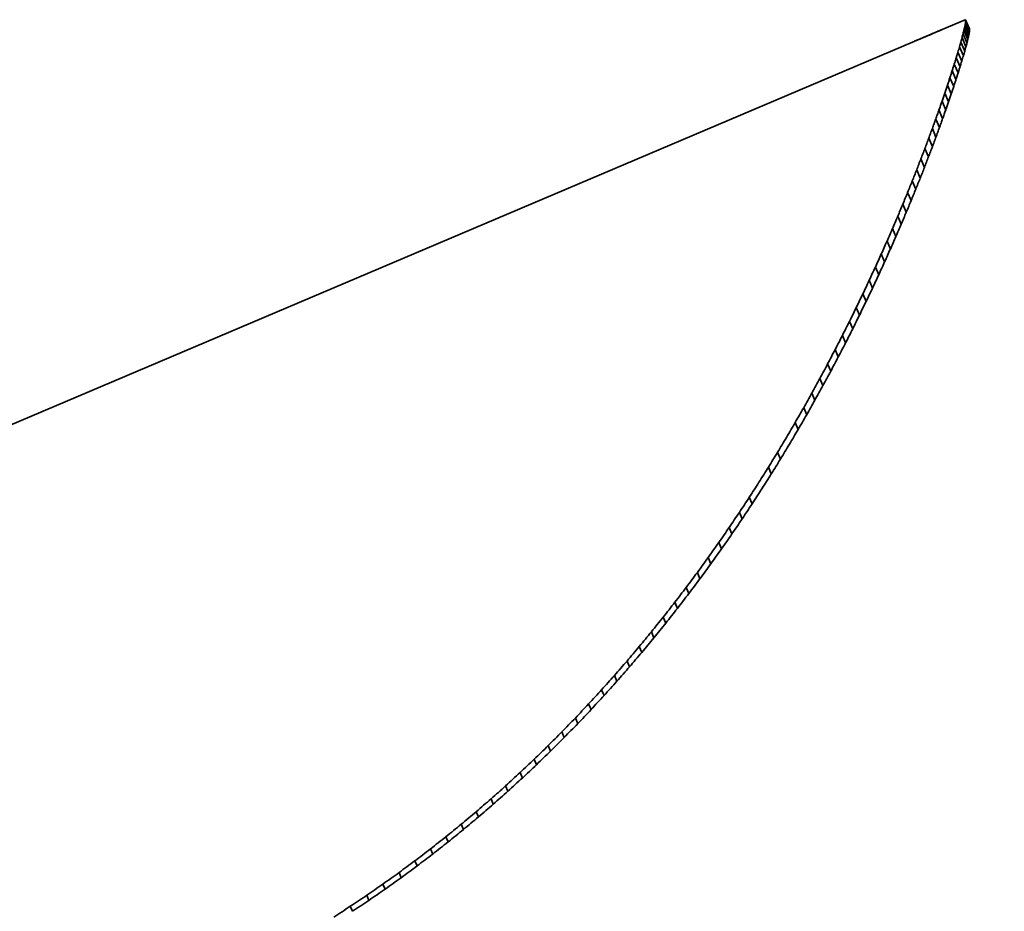
# Model space of a CAD drawing. Units: millimetres. Extents: x 7827 to 10827, y -10 to 3762.
# Drawn here: x 9606 to 9803, y 3584 to 3762 of the extents above; entities that cross this region are included whole.
import ezdxf

# ---------------------------------------------------------------- set-up
doc = ezdxf.new("R2010")
doc.units = ezdxf.units.MM
doc.header["$LTSCALE"] = 30
doc.layers.add('Dimension (ISO)', color=161, linetype='Continuous', lineweight=18)
doc.layers.add('Visible (ISO)', color=7, linetype='Continuous', lineweight=35)
doc.styles.add('Label Text (ISO)', font='tahoma.ttf')
doc.dimstyles.new('Default (ISO)', dxfattribs={"dimscale": 30, "dimtxt": 3.5, "dimasz": 2.5, "dimexe": 1, "dimexo": 0.5, "dimgap": 0.762, "dimtad": 1, "dimtoh": 1, "dimrnd": 1e-08, "dimtxsty": 'Label Text (ISO)', "dimcen": 0.09, "dimdle": 10, "dimclrd": 256, "dimclre": 256, "dimclrt": 256, "dimadec": 0, "dimazin": 2, "dimtfac": 0.714286, "dimtmove": 0, "dimatfit": 3, "dimfxl": 1, "dimtolj": 1, "dimtzin": 0, "dimlwd": -1, "dimlwe": -1, "dimarcsym": 0})

# ---------------------------------------------------------------- blocks, each defined once
blk = doc.blocks.new('*D12')
at = {"layer": 'Defpoints', "color": 0}
for p in [(9795.44, 3762.01), (10389.13, 3762.01), (10435.93, 2739.39)]:
    blk.add_point(p, dxfattribs=at)
at = {"layer": 'Dimension (ISO)'}
for p, q in [((9810.44, 3762.01), (10419.13, 3762.01)), ((10389.13, 2814.39), (10389.13, 3687.01))]:
    blk.add_line(p, q, dxfattribs=at)
for points in [[(10376.63, 3687.01), (10401.63, 3687.01), (10389.13, 3762.01)], [(10376.63, 2814.39), (10401.63, 2814.39), (10389.13, 2739.39)]]:
    blk.add_solid(points, dxfattribs=at)
at = {"layer": 'Dimension (ISO)', "insert": (10256.9, 3250.7), "char_height": 105, "attachment_point": 2, "rotation": 90, "style": 'Label Text (ISO)'}
blk.add_mtext('\\A1;1023', dxfattribs=at)

msp = doc.modelspace()

# ---------------------------------------------------------------- linework, layer by layer
at = {"layer": 'Visible (ISO)'}
for p, q in [((9790.724, 3760.38), (9795.331, 3762.335)), ((9796.182, 3760.483), (9795.401, 3762.324)), ((9796.184, 3759.868), (9795.404, 3761.705)), ((9796.217, 3760.375), (9795.436, 3762.215)), ((9796.218, 3760.17), (9795.437, 3762.008)), ((9795.876, 3758.39), (9795.101, 3760.218)), ((9796.013, 3758.978), (9795.236, 3760.809)), ((9796.116, 3759.471), (9795.338, 3761.305)), ((9376.566, 3584.58), (9785.235, 3758.05)), ((9795.254, 3756.062), (9794.484, 3757.876)), ((9795.496, 3756.931), (9794.724, 3758.75)), ((9795.703, 3757.707), (9794.929, 3759.531)), ((9794.663, 3754.05), (9793.898, 3755.852)), ((9794.977, 3755.102), (9794.21, 3756.91)), ((9794.314, 3752.909), (9793.552, 3754.704)), ((9793.506, 3750.363), (9792.751, 3752.143)), ((9793.928, 3751.68), (9793.169, 3753.467)), ((9793.046, 3748.961), (9792.294, 3750.733)), ((9792.55, 3747.476), (9791.802, 3749.239)), ((9791.444, 3744.26), (9790.704, 3746.004)), ((9792.016, 3745.908), (9791.272, 3747.662)), ((9790.834, 3742.533), (9790.098, 3744.267)), ((9790.185, 3740.729), (9789.453, 3742.453)), ((9789.497, 3738.85), (9788.77, 3740.563)), ((9788.769, 3736.898), (9788.046, 3738.601)), ((9788.001, 3734.877), (9787.283, 3736.567)), ((9787.192, 3732.786), (9786.48, 3734.464)), ((9786.344, 3730.629), (9785.636, 3732.296)), ((9785.453, 3728.408), (9784.751, 3730.062)), ((9784.522, 3726.126), (9783.825, 3727.767)), ((9783.547, 3723.784), (9782.856, 3725.412)), ((9782.531, 3721.385), (9781.845, 3723)), ((9781.471, 3718.932), (9780.791, 3720.534)), ((9780.368, 3716.427), (9779.694, 3718.015)), ((9779.221, 3713.873), (9778.553, 3715.447)), ((9778.031, 3711.272), (9777.369, 3712.832)), ((9776.794, 3708.627), (9776.138, 3710.172)), ((9775.514, 3705.94), (9774.864, 3707.471)), ((9774.188, 3703.214), (9773.544, 3704.73)), ((9772.816, 3700.452), (9772.179, 3701.953)), ((9771.398, 3697.655), (9770.767, 3699.142)), ((9769.934, 3694.828), (9769.31, 3696.3)), ((9768.423, 3691.972), (9767.805, 3693.429)), ((9766.865, 3689.091), (9766.253, 3690.532)), ((9765.259, 3686.186), (9764.654, 3687.612)), ((9763.606, 3683.26), (9763.008, 3684.671)), ((9761.906, 3680.317), (9761.313, 3681.713)), ((9758.361, 3674.386), (9757.782, 3675.752)), ((9756.517, 3671.404), (9755.943, 3672.755)), ((9752.682, 3665.419), (9752.121, 3666.74)), ((9750.692, 3662.42), (9750.137, 3663.727)), ((9748.653, 3659.421), (9748.104, 3660.714)), ((9746.566, 3656.425), (9746.023, 3657.703)), ((9744.43, 3653.433), (9743.894, 3654.697)), ((9742.246, 3650.447), (9741.715, 3651.697)), ((9740.013, 3647.47), (9739.488, 3648.707)), ((9737.732, 3644.504), (9737.213, 3645.727)), ((9735.403, 3641.552), (9734.89, 3642.762)), ((9733.026, 3638.616), (9732.518, 3639.812)), ((9730.601, 3635.697), (9730.099, 3636.881)), ((9728.129, 3632.798), (9727.632, 3633.969)), ((9725.608, 3629.92), (9725.116, 3631.079)), ((9723.041, 3627.066), (9722.555, 3628.213)), ((9720.428, 3624.238), (9719.947, 3625.374)), ((9717.768, 3621.438), (9717.291, 3622.562)), ((9715.062, 3618.668), (9714.59, 3619.78)), ((9712.312, 3615.928), (9711.844, 3617.03)), ((9709.515, 3613.221), (9709.051, 3614.312)), ((9706.674, 3610.549), (9706.215, 3611.631)), ((9703.79, 3607.913), (9703.334, 3608.985)), ((9700.861, 3605.314), (9700.41, 3606.377)), ((9697.89, 3602.756), (9697.443, 3603.81)), ((9694.877, 3600.238), (9694.433, 3601.284)), ((9691.822, 3597.763), (9691.381, 3598.801)), ((9688.726, 3595.33), (9688.289, 3596.36)), ((9685.59, 3592.943), (9685.155, 3593.967)), ((9682.414, 3590.602), (9681.982, 3591.619)), ((9679.198, 3588.309), (9678.77, 3589.319)), ((9675.946, 3586.065), (9675.52, 3587.069)), ((9672.656, 3583.87), (9672.231, 3584.869))]:
    msp.add_line(p, q, dxfattribs=at)
for points, knots in [([(9795.401, 3762.324), (9795.386, 3762.332), (9795.373, 3762.336), (9795.35, 3762.34), (9795.34, 3762.339), (9795.331, 3762.335)], [0, 0, 0, 0, 0.21912972, 0.21912972, 0.43825994, 0.43825994, 0.43825994, 0.43825994]), ([(9795.338, 3761.305), (9795.346, 3761.378), (9795.356, 3761.447), (9795.378, 3761.58), (9795.39, 3761.644), (9795.404, 3761.705)], [0, 0, 0, 0, 0.21902607, 0.21902607, 0.43805213, 0.43805213, 0.43805213, 0.43805213]), ([(9795.436, 3762.215), (9795.427, 3762.239), (9795.42, 3762.26), (9795.409, 3762.296), (9795.404, 3762.311), (9795.401, 3762.324)], [0, 0, 0, 0, 0.21913528, 0.21913528, 0.43827057, 0.43827057, 0.43827057, 0.43827057]), ([(9795.404, 3761.705), (9795.407, 3761.761), (9795.411, 3761.815), (9795.423, 3761.916), (9795.429, 3761.964), (9795.437, 3762.008)], [0, 0, 0, 0, 0.21906104, 0.21906104, 0.43812208, 0.43812208, 0.43812208, 0.43812208]), ([(9795.437, 3762.008), (9795.435, 3762.049), (9795.433, 3762.086), (9795.433, 3762.155), (9795.434, 3762.186), (9795.436, 3762.215)], [0, 0, 0, 0, 0.21909439, 0.21909439, 0.43818927, 0.43818927, 0.43818927, 0.43818927]), ([(9787.926, 3759.177), (9788.244, 3759.312), (9788.594, 3759.461), (9789.269, 3759.75), (9789.565, 3759.878), (9790.081, 3760.101), (9790.294, 3760.194), (9790.609, 3760.33), (9790.705, 3760.372), (9790.761, 3760.396), (9790.719, 3760.376), (9790.495, 3760.278), (9790.315, 3760.198), (9789.84, 3759.991), (9789.551, 3759.865), (9788.901, 3759.584), (9788.547, 3759.432), (9787.83, 3759.127), (9787.474, 3758.977), (9786.808, 3758.697), (9786.503, 3758.57), (9785.965, 3758.348), (9785.739, 3758.255), (9785.395, 3758.114), (9785.283, 3758.068), (9785.195, 3758.033), (9785.221, 3758.045), (9785.415, 3758.125), (9785.582, 3758.194), (9786.034, 3758.382), (9786.315, 3758.499), (9786.828, 3758.714), (9787.033, 3758.8), (9787.468, 3758.983), (9787.697, 3759.08), (9787.926, 3759.177)], [0, 0, 0, 0, 0.1038222, 0.1038222, 0.1987928, 0.1987928, 0.2952443, 0.2952443, 0.3940534, 0.3940534, 0.4942141, 0.4942141, 0.5956718, 0.5956718, 0.6965032, 0.6965032, 0.7970242, 0.7970242, 0.8949226, 0.8949226, 0.9899472, 0.9899472, 1.0861705, 1.0861705, 1.1847781, 1.1847781, 1.2848653, 1.2848653, 1.3861544, 1.3861544, 1.4870891, 1.4870891, 1.5480115, 1.5480115, 1.6116697, 1.6116697, 1.6116697, 1.6116697]), ([(9794.929, 3759.531), (9794.956, 3759.651), (9794.983, 3759.768), (9795.04, 3759.997), (9795.07, 3760.109), (9795.101, 3760.218)], [0, 0, 0, 0, 0.21881422, 0.21881422, 0.43762844, 0.43762844, 0.43762844, 0.43762844]), ([(9795.101, 3760.218), (9795.121, 3760.322), (9795.142, 3760.423), (9795.187, 3760.621), (9795.211, 3760.716), (9795.236, 3760.809)], [0, 0, 0, 0, 0.21887574, 0.21887574, 0.43775148, 0.43775148, 0.43775148, 0.43775148]), ([(9795.236, 3760.809), (9795.25, 3760.898), (9795.266, 3760.983), (9795.3, 3761.149), (9795.318, 3761.228), (9795.338, 3761.305)], [0, 0, 0, 0, 0.21895278, 0.21895278, 0.43790556, 0.43790556, 0.43790556, 0.43790556]), ([(9796.184, 3759.868), (9796.17, 3759.808), (9796.157, 3759.745), (9796.135, 3759.612), (9796.125, 3759.543), (9796.116, 3759.471)], [0, 0, 0, 0, 0.21729206, 0.21729206, 0.43458412, 0.43458412, 0.43458412, 0.43458412]), ([(9796.182, 3760.483), (9796.185, 3760.471), (9796.19, 3760.456), (9796.201, 3760.419), (9796.209, 3760.399), (9796.217, 3760.375)], [0, 0, 0, 0, 0.21739612, 0.21739612, 0.43479225, 0.43479225, 0.43479225, 0.43479225]), ([(9796.218, 3760.17), (9796.21, 3760.125), (9796.203, 3760.078), (9796.191, 3759.978), (9796.187, 3759.924), (9796.184, 3759.868)], [0, 0, 0, 0, 0.217324, 0.217324, 0.43464849, 0.43464849, 0.43464849, 0.43464849]), ([(9796.217, 3760.375), (9796.215, 3760.346), (9796.213, 3760.315), (9796.214, 3760.247), (9796.215, 3760.21), (9796.218, 3760.17)], [0, 0, 0, 0, 0.21735612, 0.21735612, 0.43471223, 0.43471223, 0.43471223, 0.43471223]), ([(9794.21, 3756.91), (9794.253, 3757.076), (9794.298, 3757.24), (9794.389, 3757.562), (9794.436, 3757.72), (9794.484, 3757.876)], [0, 0, 0, 0, 0.21847548, 0.21847548, 0.43695096, 0.43695096, 0.43695096, 0.43695096]), ([(9794.484, 3757.876), (9794.522, 3758.027), (9794.561, 3758.176), (9794.641, 3758.467), (9794.682, 3758.61), (9794.724, 3758.75)], [0, 0, 0, 0, 0.21858356, 0.21858356, 0.43716711, 0.43716711, 0.43716711, 0.43716711]), ([(9794.724, 3758.75), (9794.756, 3758.886), (9794.789, 3759.019), (9794.857, 3759.279), (9794.893, 3759.406), (9794.929, 3759.531)], [0, 0, 0, 0, 0.21874638, 0.21874638, 0.43749276, 0.43749276, 0.43749276, 0.43749276]), ([(9795.876, 3758.39), (9795.845, 3758.282), (9795.815, 3758.171), (9795.757, 3757.944), (9795.73, 3757.827), (9795.703, 3757.707)], [0, 0, 0, 0, 0.21709411, 0.21709411, 0.43418821, 0.43418821, 0.43418821, 0.43418821]), ([(9796.013, 3758.978), (9795.988, 3758.886), (9795.964, 3758.791), (9795.918, 3758.595), (9795.897, 3758.494), (9795.876, 3758.39)], [0, 0, 0, 0, 0.21715014, 0.21715014, 0.43430028, 0.43430028, 0.43430028, 0.43430028]), ([(9796.116, 3759.471), (9796.096, 3759.395), (9796.078, 3759.315), (9796.044, 3759.151), (9796.028, 3759.066), (9796.013, 3758.978)], [0, 0, 0, 0, 0.21722258, 0.21722258, 0.43444516, 0.43444516, 0.43444516, 0.43444516]), ([(9793.552, 3754.704), (9793.608, 3754.901), (9793.664, 3755.095), (9793.78, 3755.477), (9793.838, 3755.666), (9793.898, 3755.852)], [0, 0, 0, 0, 0.21822688, 0.21822688, 0.43645375, 0.43645375, 0.43645375, 0.43645375]), ([(9793.898, 3755.852), (9793.948, 3756.034), (9793.999, 3756.213), (9794.102, 3756.565), (9794.155, 3756.739), (9794.21, 3756.91)], [0, 0, 0, 0, 0.21838191, 0.21838191, 0.43676381, 0.43676381, 0.43676381, 0.43676381]), ([(9795.254, 3756.062), (9795.206, 3755.908), (9795.158, 3755.751), (9795.066, 3755.43), (9795.021, 3755.268), (9794.977, 3755.102)], [0, 0, 0, 0, 0.2167778, 0.2167778, 0.43355559, 0.43355559, 0.43355559, 0.43355559]), ([(9795.496, 3756.931), (9795.454, 3756.792), (9795.412, 3756.65), (9795.331, 3756.36), (9795.292, 3756.213), (9795.254, 3756.062)], [0, 0, 0, 0, 0.21687758, 0.21687758, 0.43375516, 0.43375516, 0.43375516, 0.43375516]), ([(9795.703, 3757.707), (9795.667, 3757.584), (9795.631, 3757.457), (9795.562, 3757.198), (9795.528, 3757.066), (9795.496, 3756.931)], [0, 0, 0, 0, 0.21703252, 0.21703252, 0.43406504, 0.43406504, 0.43406504, 0.43406504]), ([(9793.169, 3753.467), (9793.231, 3753.679), (9793.294, 3753.888), (9793.421, 3754.3), (9793.486, 3754.503), (9793.552, 3754.704)], [0, 0, 0, 0, 0.2180877, 0.2180877, 0.4361754, 0.4361754, 0.4361754, 0.4361754]), ([(9794.663, 3754.05), (9794.603, 3753.865), (9794.543, 3753.678), (9794.427, 3753.298), (9794.37, 3753.105), (9794.314, 3752.909)], [0, 0, 0, 0, 0.21654863, 0.21654863, 0.43309727, 0.43309727, 0.43309727, 0.43309727]), ([(9794.977, 3755.102), (9794.922, 3754.932), (9794.869, 3754.76), (9794.764, 3754.409), (9794.713, 3754.231), (9794.663, 3754.05)], [0, 0, 0, 0, 0.21669339, 0.21669339, 0.43338677, 0.43338677, 0.43338677, 0.43338677]), ([(9792.294, 3750.733), (9792.368, 3750.973), (9792.443, 3751.211), (9792.595, 3751.681), (9792.672, 3751.913), (9792.751, 3752.143)], [0, 0, 0, 0, 0.21772253, 0.21772253, 0.43544506, 0.43544506, 0.43544506, 0.43544506]), ([(9792.751, 3752.143), (9792.818, 3752.369), (9792.887, 3752.593), (9793.026, 3753.034), (9793.097, 3753.252), (9793.169, 3753.467)], [0, 0, 0, 0, 0.21789559, 0.21789559, 0.43579119, 0.43579119, 0.43579119, 0.43579119]), ([(9794.314, 3752.909), (9794.247, 3752.71), (9794.182, 3752.507), (9794.053, 3752.098), (9793.99, 3751.89), (9793.928, 3751.68)], [0, 0, 0, 0, 0.2164206, 0.2164206, 0.4328412, 0.4328412, 0.4328412, 0.4328412]), ([(9791.802, 3749.239), (9791.882, 3749.493), (9791.963, 3749.745), (9792.127, 3750.243), (9792.21, 3750.489), (9792.294, 3750.733)], [0, 0, 0, 0, 0.21756816, 0.21756816, 0.43513632, 0.43513632, 0.43513632, 0.43513632]), ([(9793.506, 3750.363), (9793.427, 3750.135), (9793.349, 3749.904), (9793.196, 3749.437), (9793.12, 3749.2), (9793.046, 3748.961)], [0, 0, 0, 0, 0.21608088, 0.21608088, 0.43216175, 0.43216175, 0.43216175, 0.43216175]), ([(9793.928, 3751.68), (9793.856, 3751.466), (9793.784, 3751.249), (9793.643, 3750.81), (9793.574, 3750.588), (9793.506, 3750.363)], [0, 0, 0, 0, 0.21624078, 0.21624078, 0.43248156, 0.43248156, 0.43248156, 0.43248156]), ([(9791.272, 3747.662), (9791.358, 3747.93), (9791.445, 3748.195), (9791.622, 3748.721), (9791.711, 3748.981), (9791.802, 3749.239)], [0, 0, 0, 0, 0.21734946, 0.21734946, 0.43469892, 0.43469892, 0.43469892, 0.43469892]), ([(9793.046, 3748.961), (9792.961, 3748.719), (9792.877, 3748.474), (9792.712, 3747.979), (9792.631, 3747.729), (9792.55, 3747.476)], [0, 0, 0, 0, 0.21593982, 0.21593982, 0.43187963, 0.43187963, 0.43187963, 0.43187963]), ([(9790.098, 3744.267), (9790.197, 3744.562), (9790.297, 3744.854), (9790.499, 3745.433), (9790.601, 3745.72), (9790.704, 3746.004)], [0, 0, 0, 0, 0.21694347, 0.21694347, 0.43388693, 0.43388693, 0.43388693, 0.43388693]), ([(9790.704, 3746.004), (9790.796, 3746.285), (9790.89, 3746.564), (9791.079, 3747.117), (9791.175, 3747.391), (9791.272, 3747.662)], [0, 0, 0, 0, 0.21717384, 0.21717384, 0.43434768, 0.43434768, 0.43434768, 0.43434768]), ([(9792.55, 3747.476), (9792.459, 3747.22), (9792.369, 3746.961), (9792.191, 3746.438), (9792.103, 3746.175), (9792.016, 3745.908)], [0, 0, 0, 0, 0.21573619, 0.21573619, 0.43147237, 0.43147237, 0.43147237, 0.43147237]), ([(9789.453, 3742.453), (9789.558, 3742.76), (9789.665, 3743.065), (9789.88, 3743.67), (9789.988, 3743.97), (9790.098, 3744.267)], [0, 0, 0, 0, 0.21673733, 0.21673733, 0.43347466, 0.43347466, 0.43347466, 0.43347466]), ([(9791.444, 3744.26), (9791.34, 3743.977), (9791.238, 3743.691), (9791.034, 3743.116), (9790.934, 3742.825), (9790.834, 3742.533)], [0, 0, 0, 0, 0.21536198, 0.21536198, 0.43072395, 0.43072395, 0.43072395, 0.43072395]), ([(9792.016, 3745.908), (9791.919, 3745.638), (9791.822, 3745.366), (9791.632, 3744.817), (9791.537, 3744.539), (9791.444, 3744.26)], [0, 0, 0, 0, 0.21557591, 0.21557591, 0.43115182, 0.43115182, 0.43115182, 0.43115182]), ([(9788.77, 3740.563), (9788.881, 3740.883), (9788.994, 3741.2), (9789.222, 3741.83), (9789.337, 3742.143), (9789.453, 3742.453)], [0, 0, 0, 0, 0.21650821, 0.21650821, 0.43301642, 0.43301642, 0.43301642, 0.43301642]), ([(9790.834, 3742.533), (9790.724, 3742.237), (9790.615, 3741.939), (9790.398, 3741.337), (9790.291, 3741.034), (9790.185, 3740.729)], [0, 0, 0, 0, 0.21517312, 0.21517312, 0.43034625, 0.43034625, 0.43034625, 0.43034625]), ([(9788.046, 3738.601), (9788.165, 3738.932), (9788.284, 3739.262), (9788.525, 3739.916), (9788.647, 3740.241), (9788.77, 3740.563)], [0, 0, 0, 0, 0.21625821, 0.21625821, 0.43251642, 0.43251642, 0.43251642, 0.43251642]), ([(9790.185, 3740.729), (9790.068, 3740.42), (9789.952, 3740.11), (9789.723, 3739.483), (9789.609, 3739.168), (9789.497, 3738.85)], [0, 0, 0, 0, 0.21496184, 0.21496184, 0.42992368, 0.42992368, 0.42992368, 0.42992368]), ([(9787.283, 3736.567), (9787.408, 3736.911), (9787.535, 3737.252), (9787.789, 3737.93), (9787.917, 3738.266), (9788.046, 3738.601)], [0, 0, 0, 0, 0.21598322, 0.21598322, 0.43196643, 0.43196643, 0.43196643, 0.43196643]), ([(9789.497, 3738.85), (9789.373, 3738.529), (9789.251, 3738.206), (9789.008, 3737.556), (9788.888, 3737.228), (9788.769, 3736.898)], [0, 0, 0, 0, 0.21473093, 0.21473093, 0.42946186, 0.42946186, 0.42946186, 0.42946186]), ([(9786.48, 3734.464), (9786.612, 3734.819), (9786.745, 3735.172), (9787.013, 3735.873), (9787.147, 3736.221), (9787.283, 3736.567)], [0, 0, 0, 0, 0.21578346, 0.21578346, 0.43156693, 0.43156693, 0.43156693, 0.43156693]), ([(9788.769, 3736.898), (9788.639, 3736.566), (9788.51, 3736.231), (9788.254, 3735.557), (9788.127, 3735.218), (9788.001, 3734.877)], [0, 0, 0, 0, 0.21447554, 0.21447554, 0.42895107, 0.42895107, 0.42895107, 0.42895107]), ([(9785.636, 3732.296), (9785.775, 3732.661), (9785.915, 3733.025), (9786.196, 3733.748), (9786.337, 3734.107), (9786.48, 3734.464)], [0, 0, 0, 0, 0.21546355, 0.21546355, 0.4309271, 0.4309271, 0.4309271, 0.4309271]), ([(9788.001, 3734.877), (9787.864, 3734.533), (9787.729, 3734.186), (9787.459, 3733.489), (9787.325, 3733.138), (9787.192, 3732.786)], [0, 0, 0, 0, 0.21429579, 0.21429579, 0.42859157, 0.42859157, 0.42859157, 0.42859157]), ([(9784.751, 3730.062), (9784.897, 3730.439), (9785.043, 3730.813), (9785.339, 3731.558), (9785.487, 3731.928), (9785.636, 3732.296)], [0, 0, 0, 0, 0.21522116, 0.21522116, 0.43044233, 0.43044233, 0.43044233, 0.43044233]), ([(9787.192, 3732.786), (9787.049, 3732.43), (9786.907, 3732.073), (9786.624, 3731.354), (9786.483, 3730.993), (9786.344, 3730.629)], [0, 0, 0, 0, 0.21399719, 0.21399719, 0.42799437, 0.42799437, 0.42799437, 0.42799437]), ([(9786.344, 3730.629), (9786.194, 3730.263), (9786.044, 3729.895), (9785.747, 3729.155), (9785.6, 3728.782), (9785.453, 3728.408)], [0, 0, 0, 0, 0.2137765, 0.2137765, 0.427553, 0.427553, 0.427553, 0.427553]), ([(9783.825, 3727.767), (9783.977, 3728.154), (9784.131, 3728.538), (9784.44, 3729.303), (9784.595, 3729.684), (9784.751, 3730.062)], [0, 0, 0, 0, 0.2149039, 0.2149039, 0.42980779, 0.42980779, 0.42980779, 0.42980779]), ([(9785.453, 3728.408), (9785.296, 3728.032), (9785.14, 3727.653), (9784.83, 3726.893), (9784.675, 3726.51), (9784.522, 3726.126)], [0, 0, 0, 0, 0.21348178, 0.21348178, 0.42696356, 0.42696356, 0.42696356, 0.42696356]), ([(9782.856, 3725.412), (9783.016, 3725.809), (9783.176, 3726.203), (9783.499, 3726.988), (9783.662, 3727.379), (9783.825, 3727.767)], [0, 0, 0, 0, 0.2146209, 0.2146209, 0.42924181, 0.42924181, 0.42924181, 0.42924181]), ([(9781.845, 3723), (9782.012, 3723.406), (9782.18, 3723.81), (9782.516, 3724.614), (9782.686, 3725.014), (9782.856, 3725.412)], [0, 0, 0, 0, 0.21435197, 0.21435197, 0.42870393, 0.42870393, 0.42870393, 0.42870393]), ([(9784.522, 3726.126), (9784.357, 3725.739), (9784.194, 3725.351), (9783.869, 3724.571), (9783.708, 3724.178), (9783.547, 3723.784)], [0, 0, 0, 0, 0.21322212, 0.21322212, 0.42644425, 0.42644425, 0.42644425, 0.42644425]), ([(9780.791, 3720.534), (9780.965, 3720.949), (9781.14, 3721.362), (9781.491, 3722.184), (9781.668, 3722.593), (9781.845, 3723)], [0, 0, 0, 0, 0.21400704, 0.21400704, 0.42801409, 0.42801409, 0.42801409, 0.42801409]), ([(9783.547, 3723.784), (9783.376, 3723.388), (9783.206, 3722.99), (9782.867, 3722.191), (9782.698, 3721.789), (9782.531, 3721.385)], [0, 0, 0, 0, 0.21297648, 0.21297648, 0.42595296, 0.42595296, 0.42595296, 0.42595296]), ([(9779.694, 3718.015), (9779.875, 3718.438), (9780.057, 3718.86), (9780.423, 3719.7), (9780.607, 3720.118), (9780.791, 3720.534)], [0, 0, 0, 0, 0.21376553, 0.21376553, 0.42753107, 0.42753107, 0.42753107, 0.42753107]), ([(9782.531, 3721.385), (9782.352, 3720.98), (9782.175, 3720.573), (9781.822, 3719.756), (9781.646, 3719.345), (9781.471, 3718.932)], [0, 0, 0, 0, 0.21265634, 0.21265634, 0.42531268, 0.42531268, 0.42531268, 0.42531268]), ([(9781.471, 3718.932), (9781.286, 3718.519), (9781.101, 3718.103), (9780.733, 3717.268), (9780.55, 3716.848), (9780.368, 3716.427)], [0, 0, 0, 0, 0.21243936, 0.21243936, 0.42487872, 0.42487872, 0.42487872, 0.42487872]), ([(9778.553, 3715.447), (9778.742, 3715.878), (9778.931, 3716.308), (9779.311, 3717.164), (9779.502, 3717.59), (9779.694, 3718.015)], [0, 0, 0, 0, 0.21340244, 0.21340244, 0.42680489, 0.42680489, 0.42680489, 0.42680489]), ([(9780.368, 3716.427), (9780.175, 3716.005), (9779.983, 3715.581), (9779.601, 3714.73), (9779.411, 3714.302), (9779.221, 3713.873)], [0, 0, 0, 0, 0.21210198, 0.21210198, 0.42420396, 0.42420396, 0.42420396, 0.42420396]), ([(9777.369, 3712.832), (9777.565, 3713.271), (9777.761, 3713.709), (9778.156, 3714.58), (9778.354, 3715.014), (9778.553, 3715.447)], [0, 0, 0, 0, 0.21305502, 0.21305502, 0.42611004, 0.42611004, 0.42611004, 0.42611004]), ([(9776.138, 3710.172), (9776.342, 3710.618), (9776.546, 3711.063), (9776.956, 3711.95), (9777.162, 3712.392), (9777.369, 3712.832)], [0, 0, 0, 0, 0.2127939, 0.2127939, 0.4255878, 0.4255878, 0.4255878, 0.4255878]), ([(9779.221, 3713.873), (9779.021, 3713.443), (9778.822, 3713.011), (9778.425, 3712.144), (9778.228, 3711.709), (9778.031, 3711.272)], [0, 0, 0, 0, 0.21178085, 0.21178085, 0.42356169, 0.42356169, 0.42356169, 0.42356169]), ([(9778.031, 3711.272), (9777.823, 3710.835), (9777.616, 3710.396), (9777.204, 3709.514), (9776.999, 3709.071), (9776.794, 3708.627)], [0, 0, 0, 0, 0.21154628, 0.21154628, 0.42309257, 0.42309257, 0.42309257, 0.42309257]), ([(9774.864, 3707.471), (9775.075, 3707.924), (9775.287, 3708.376), (9775.711, 3709.276), (9775.924, 3709.725), (9776.138, 3710.172)], [0, 0, 0, 0, 0.21240137, 0.21240137, 0.42480273, 0.42480273, 0.42480273, 0.42480273]), ([(9776.794, 3708.627), (9776.579, 3708.182), (9776.365, 3707.736), (9775.938, 3706.841), (9775.726, 3706.391), (9775.514, 3705.94)], [0, 0, 0, 0, 0.21118071, 0.21118071, 0.42236142, 0.42236142, 0.42236142, 0.42236142]), ([(9773.544, 3704.73), (9773.763, 3705.19), (9773.982, 3705.648), (9774.422, 3706.562), (9774.643, 3707.017), (9774.864, 3707.471)], [0, 0, 0, 0, 0.21212247, 0.21212247, 0.42424493, 0.42424493, 0.42424493, 0.42424493]), ([(9772.179, 3701.953), (9772.405, 3702.419), (9772.632, 3702.883), (9773.087, 3703.809), (9773.315, 3704.27), (9773.544, 3704.73)], [0, 0, 0, 0, 0.21172376, 0.21172376, 0.42344752, 0.42344752, 0.42344752, 0.42344752]), ([(9775.514, 3705.94), (9775.291, 3705.489), (9775.07, 3705.036), (9774.628, 3704.127), (9774.407, 3703.671), (9774.188, 3703.214)], [0, 0, 0, 0, 0.21092914, 0.21092914, 0.42185827, 0.42185827, 0.42185827, 0.42185827]), ([(9774.188, 3703.214), (9773.958, 3702.757), (9773.728, 3702.298), (9773.271, 3701.377), (9773.043, 3700.915), (9772.816, 3700.452)], [0, 0, 0, 0, 0.21055884, 0.21055884, 0.42111769, 0.42111769, 0.42111769, 0.42111769]), ([(9770.767, 3699.142), (9771.001, 3699.613), (9771.236, 3700.083), (9771.706, 3701.02), (9771.942, 3701.487), (9772.179, 3701.953)], [0, 0, 0, 0, 0.21142718, 0.21142718, 0.42285437, 0.42285437, 0.42285437, 0.42285437]), ([(9769.31, 3696.3), (9769.551, 3696.776), (9769.793, 3697.251), (9770.279, 3698.199), (9770.523, 3698.671), (9770.767, 3699.142)], [0, 0, 0, 0, 0.21105094, 0.21105094, 0.42210188, 0.42210188, 0.42210188, 0.42210188]), ([(9772.816, 3700.452), (9772.578, 3699.989), (9772.341, 3699.524), (9771.869, 3698.592), (9771.633, 3698.124), (9771.398, 3697.655)], [0, 0, 0, 0, 0.21029028, 0.21029028, 0.42058055, 0.42058055, 0.42058055, 0.42058055]), ([(9771.398, 3697.655), (9771.153, 3697.187), (9770.908, 3696.717), (9770.42, 3695.775), (9770.177, 3695.302), (9769.934, 3694.828)], [0, 0, 0, 0, 0.20994264, 0.20994264, 0.41988529, 0.41988529, 0.41988529, 0.41988529]), ([(9767.805, 3693.429), (9768.054, 3693.91), (9768.305, 3694.39), (9768.806, 3695.347), (9769.058, 3695.824), (9769.31, 3696.3)], [0, 0, 0, 0, 0.21072579, 0.21072579, 0.42145158, 0.42145158, 0.42145158, 0.42145158]), ([(9769.934, 3694.828), (9769.681, 3694.355), (9769.429, 3693.881), (9768.925, 3692.929), (9768.673, 3692.451), (9768.423, 3691.972)], [0, 0, 0, 0, 0.20964668, 0.20964668, 0.41929336, 0.41929336, 0.41929336, 0.41929336]), ([(9766.253, 3690.532), (9766.511, 3691.017), (9766.769, 3691.501), (9767.286, 3692.467), (9767.545, 3692.949), (9767.805, 3693.429)], [0, 0, 0, 0, 0.2103618, 0.2103618, 0.42072361, 0.42072361, 0.42072361, 0.42072361]), ([(9768.423, 3691.972), (9768.162, 3691.495), (9767.902, 3691.016), (9767.382, 3690.055), (9767.123, 3689.574), (9766.865, 3689.091)], [0, 0, 0, 0, 0.209312, 0.209312, 0.41862399, 0.41862399, 0.41862399, 0.41862399]), ([(9764.654, 3687.612), (9764.919, 3688.101), (9765.185, 3688.589), (9765.718, 3689.562), (9765.985, 3690.048), (9766.253, 3690.532)], [0, 0, 0, 0, 0.21002074, 0.21002074, 0.42004148, 0.42004148, 0.42004148, 0.42004148]), ([(9766.865, 3689.091), (9766.596, 3688.609), (9766.328, 3688.126), (9765.793, 3687.158), (9765.526, 3686.672), (9765.259, 3686.186)], [0, 0, 0, 0, 0.20900061, 0.20900061, 0.41800122, 0.41800122, 0.41800122, 0.41800122]), ([(9763.008, 3684.671), (9763.281, 3685.164), (9763.555, 3685.655), (9764.103, 3686.635), (9764.378, 3687.124), (9764.654, 3687.612)], [0, 0, 0, 0, 0.20963934, 0.20963934, 0.41927868, 0.41927868, 0.41927868, 0.41927868]), ([(9765.259, 3686.186), (9764.983, 3685.701), (9764.707, 3685.214), (9764.156, 3684.239), (9763.881, 3683.75), (9763.606, 3683.26)], [0, 0, 0, 0, 0.20864896, 0.20864896, 0.41729792, 0.41729792, 0.41729792, 0.41729792]), ([(9761.313, 3681.713), (9761.595, 3682.208), (9761.877, 3682.702), (9762.441, 3683.689), (9762.724, 3684.181), (9763.008, 3684.671)], [0, 0, 0, 0, 0.20928217, 0.20928217, 0.41856433, 0.41856433, 0.41856433, 0.41856433]), ([(9763.606, 3683.26), (9763.322, 3682.772), (9763.038, 3682.283), (9762.471, 3681.301), (9762.188, 3680.81), (9761.906, 3680.317)], [0, 0, 0, 0, 0.20832186, 0.20832186, 0.41664372, 0.41664372, 0.41664372, 0.41664372]), ([(9759.571, 3678.739), (9759.861, 3679.237), (9760.151, 3679.734), (9760.731, 3680.725), (9761.022, 3681.219), (9761.313, 3681.713)], [0, 0, 0, 0, 0.20891737, 0.20891737, 0.41783473, 0.41783473, 0.41783473, 0.41783473]), ([(9761.906, 3680.317), (9761.614, 3679.826), (9761.322, 3679.334), (9760.739, 3678.348), (9760.448, 3677.853), (9760.158, 3677.358)], [0, 0, 0, 0, 0.20798729, 0.20798729, 0.41597459, 0.41597459, 0.41597459, 0.41597459]), ([(9757.782, 3675.752), (9758.079, 3676.252), (9758.377, 3676.751), (9758.973, 3677.746), (9759.272, 3678.243), (9759.571, 3678.739)], [0, 0, 0, 0, 0.20858143, 0.20858143, 0.41716286, 0.41716286, 0.41716286, 0.41716286]), ([(9760.158, 3677.358), (9759.857, 3676.865), (9759.557, 3676.37), (9758.959, 3675.38), (9758.66, 3674.883), (9758.361, 3674.386)], [0, 0, 0, 0, 0.20768129, 0.20768129, 0.41536258, 0.41536258, 0.41536258, 0.41536258]), ([(9755.943, 3672.755), (9756.249, 3673.257), (9756.555, 3673.757), (9757.167, 3674.756), (9757.474, 3675.254), (9757.782, 3675.752)], [0, 0, 0, 0, 0.20816559, 0.20816559, 0.41633117, 0.41633117, 0.41633117, 0.41633117]), ([(9758.361, 3674.386), (9758.053, 3673.891), (9757.745, 3673.395), (9757.13, 3672.401), (9756.823, 3671.903), (9756.517, 3671.404)], [0, 0, 0, 0, 0.20729635, 0.20729635, 0.41459271, 0.41459271, 0.41459271, 0.41459271]), ([(9754.056, 3669.75), (9754.37, 3670.253), (9754.684, 3670.755), (9755.313, 3671.757), (9755.628, 3672.256), (9755.943, 3672.755)], [0, 0, 0, 0, 0.20785001, 0.20785001, 0.41570001, 0.41570001, 0.41570001, 0.41570001]), ([(9756.517, 3671.404), (9756.2, 3670.908), (9755.884, 3670.411), (9755.253, 3669.414), (9754.938, 3668.915), (9754.623, 3668.414)], [0, 0, 0, 0, 0.20701103, 0.20701103, 0.41402206, 0.41402206, 0.41402206, 0.41402206]), ([(9752.121, 3666.74), (9752.443, 3667.244), (9752.765, 3667.746), (9753.41, 3668.75), (9753.733, 3669.251), (9754.056, 3669.75)], [0, 0, 0, 0, 0.20749143, 0.20749143, 0.41498285, 0.41498285, 0.41498285, 0.41498285]), ([(9754.623, 3668.414), (9754.299, 3667.917), (9753.975, 3667.419), (9753.328, 3666.42), (9753.005, 3665.92), (9752.682, 3665.419)], [0, 0, 0, 0, 0.20668262, 0.20668262, 0.41336525, 0.41336525, 0.41336525, 0.41336525]), ([(9750.137, 3663.727), (9750.467, 3664.231), (9750.798, 3664.734), (9751.459, 3665.739), (9751.79, 3666.24), (9752.121, 3666.74)], [0, 0, 0, 0, 0.2071624, 0.2071624, 0.4143248, 0.4143248, 0.4143248, 0.4143248]), ([(9752.682, 3665.419), (9752.35, 3664.921), (9752.018, 3664.422), (9751.354, 3663.422), (9751.023, 3662.922), (9750.692, 3662.42)], [0, 0, 0, 0, 0.20638393, 0.20638393, 0.41276785, 0.41276785, 0.41276785, 0.41276785]), ([(9748.104, 3660.714), (9748.442, 3661.218), (9748.781, 3661.721), (9749.459, 3662.725), (9749.798, 3663.226), (9750.137, 3663.727)], [0, 0, 0, 0, 0.20679447, 0.20679447, 0.41358894, 0.41358894, 0.41358894, 0.41358894]), ([(9750.692, 3662.42), (9750.352, 3661.922), (9750.011, 3661.423), (9749.332, 3660.423), (9748.992, 3659.923), (9748.653, 3659.421)], [0, 0, 0, 0, 0.20604674, 0.20604674, 0.41209348, 0.41209348, 0.41209348, 0.41209348]), ([(9746.023, 3657.703), (9746.369, 3658.206), (9746.716, 3658.709), (9747.41, 3659.713), (9747.757, 3660.214), (9748.104, 3660.714)], [0, 0, 0, 0, 0.20641697, 0.20641697, 0.41283395, 0.41283395, 0.41283395, 0.41283395]), ([(9748.653, 3659.421), (9748.304, 3658.923), (9747.956, 3658.425), (9747.26, 3657.426), (9746.913, 3656.926), (9746.566, 3656.425)], [0, 0, 0, 0, 0.2056994, 0.2056994, 0.41139881, 0.41139881, 0.41139881, 0.41139881]), ([(9743.894, 3654.697), (9744.248, 3655.199), (9744.603, 3655.701), (9745.312, 3656.703), (9745.668, 3657.203), (9746.023, 3657.703)], [0, 0, 0, 0, 0.20603374, 0.20603374, 0.41206747, 0.41206747, 0.41206747, 0.41206747]), ([(9746.566, 3656.425), (9746.209, 3655.928), (9745.853, 3655.43), (9745.141, 3654.432), (9744.786, 3653.933), (9744.43, 3653.433)], [0, 0, 0, 0, 0.20534626, 0.20534626, 0.41069253, 0.41069253, 0.41069253, 0.41069253]), ([(9741.715, 3651.697), (9742.078, 3652.198), (9742.441, 3652.699), (9743.167, 3653.699), (9743.53, 3654.198), (9743.894, 3654.697)], [0, 0, 0, 0, 0.20575512, 0.20575512, 0.41151025, 0.41151025, 0.41151025, 0.41151025]), ([(9744.43, 3653.433), (9744.066, 3652.937), (9743.701, 3652.44), (9742.973, 3651.444), (9742.609, 3650.946), (9742.246, 3650.447)], [0, 0, 0, 0, 0.20509748, 0.20509748, 0.41019496, 0.41019496, 0.41019496, 0.41019496]), ([(9739.488, 3648.707), (9739.859, 3649.206), (9740.23, 3649.705), (9740.972, 3650.702), (9741.344, 3651.2), (9741.715, 3651.697)], [0, 0, 0, 0, 0.20536302, 0.20536302, 0.41072604, 0.41072604, 0.41072604, 0.41072604]), ([(9742.246, 3650.447), (9741.873, 3649.952), (9741.501, 3649.457), (9740.757, 3648.465), (9740.385, 3647.968), (9740.013, 3647.47)], [0, 0, 0, 0, 0.20473525, 0.20473525, 0.4094705, 0.4094705, 0.4094705, 0.4094705]), ([(9737.213, 3645.727), (9737.592, 3646.225), (9737.971, 3646.722), (9738.729, 3647.715), (9739.109, 3648.211), (9739.488, 3648.707)], [0, 0, 0, 0, 0.20506717, 0.20506717, 0.41013435, 0.41013435, 0.41013435, 0.41013435]), ([(9740.013, 3647.47), (9739.633, 3646.977), (9739.252, 3646.484), (9738.492, 3645.495), (9738.112, 3645), (9737.732, 3644.504)], [0, 0, 0, 0, 0.20446843, 0.20446843, 0.40893687, 0.40893687, 0.40893687, 0.40893687]), ([(9734.89, 3642.762), (9735.276, 3643.257), (9735.663, 3643.752), (9736.438, 3644.74), (9736.826, 3645.234), (9737.213, 3645.727)], [0, 0, 0, 0, 0.2047092, 0.2047092, 0.40941841, 0.40941841, 0.40941841, 0.40941841]), ([(9737.732, 3644.504), (9737.344, 3644.014), (9736.955, 3643.522), (9736.179, 3642.538), (9735.791, 3642.046), (9735.403, 3641.552)], [0, 0, 0, 0, 0.20414009, 0.20414009, 0.40828019, 0.40828019, 0.40828019, 0.40828019]), ([(9732.518, 3639.812), (9732.913, 3640.305), (9733.308, 3640.797), (9734.098, 3641.78), (9734.494, 3642.271), (9734.89, 3642.762)], [0, 0, 0, 0, 0.20436569, 0.20436569, 0.40873138, 0.40873138, 0.40873138, 0.40873138]), ([(9735.403, 3641.552), (9735.006, 3641.064), (9734.61, 3640.575), (9733.818, 3639.596), (9733.422, 3639.106), (9733.026, 3638.616)], [0, 0, 0, 0, 0.20382511, 0.20382511, 0.40765022, 0.40765022, 0.40765022, 0.40765022]), ([(9730.099, 3636.881), (9730.502, 3637.37), (9730.905, 3637.859), (9731.711, 3638.837), (9732.115, 3639.325), (9732.518, 3639.812)], [0, 0, 0, 0, 0.20403333, 0.20403333, 0.40806666, 0.40806666, 0.40806666, 0.40806666]), ([(9733.026, 3638.616), (9732.622, 3638.13), (9732.217, 3637.644), (9731.409, 3636.672), (9731.005, 3636.185), (9730.601, 3635.697)], [0, 0, 0, 0, 0.20352151, 0.20352151, 0.40704301, 0.40704301, 0.40704301, 0.40704301]), ([(9727.632, 3633.969), (9728.042, 3634.455), (9728.453, 3634.941), (9729.276, 3635.912), (9729.687, 3636.396), (9730.099, 3636.881)], [0, 0, 0, 0, 0.20375443, 0.20375443, 0.40750886, 0.40750886, 0.40750886, 0.40750886]), ([(9730.601, 3635.697), (9730.189, 3635.215), (9729.776, 3634.732), (9728.952, 3633.766), (9728.54, 3633.282), (9728.129, 3632.798)], [0, 0, 0, 0, 0.20327033, 0.20327033, 0.40654065, 0.40654065, 0.40654065, 0.40654065]), ([(9725.116, 3631.079), (9725.535, 3631.561), (9725.954, 3632.043), (9726.793, 3633.007), (9727.212, 3633.488), (9727.632, 3633.969)], [0, 0, 0, 0, 0.20344802, 0.20344802, 0.40689604, 0.40689604, 0.40689604, 0.40689604]), ([(9728.129, 3632.798), (9727.708, 3632.319), (9727.288, 3631.84), (9726.448, 3630.881), (9726.028, 3630.401), (9725.608, 3629.92)], [0, 0, 0, 0, 0.20299168, 0.20299168, 0.40598336, 0.40598336, 0.40598336, 0.40598336]), ([(9722.555, 3628.213), (9722.981, 3628.691), (9723.408, 3629.17), (9724.262, 3630.125), (9724.689, 3630.602), (9725.116, 3631.079)], [0, 0, 0, 0, 0.20312437, 0.20312437, 0.40624875, 0.40624875, 0.40624875, 0.40624875]), ([(9725.608, 3629.92), (9725.18, 3629.445), (9724.752, 3628.97), (9723.897, 3628.019), (9723.469, 3627.543), (9723.041, 3627.066)], [0, 0, 0, 0, 0.20269501, 0.20269501, 0.40539001, 0.40539001, 0.40539001, 0.40539001]), ([(9719.947, 3625.374), (9720.381, 3625.848), (9720.815, 3626.321), (9721.685, 3627.268), (9722.12, 3627.741), (9722.555, 3628.213)], [0, 0, 0, 0, 0.20280062, 0.20280062, 0.40560123, 0.40560123, 0.40560123, 0.40560123]), ([(9723.041, 3627.066), (9722.606, 3626.596), (9722.17, 3626.125), (9721.299, 3625.182), (9720.864, 3624.71), (9720.428, 3624.238)], [0, 0, 0, 0, 0.20239784, 0.20239784, 0.40479569, 0.40479569, 0.40479569, 0.40479569]), ([(9717.291, 3622.562), (9717.733, 3623.031), (9718.176, 3623.5), (9719.061, 3624.437), (9719.504, 3624.906), (9719.947, 3625.374)], [0, 0, 0, 0, 0.20252238, 0.20252238, 0.40504477, 0.40504477, 0.40504477, 0.40504477]), ([(9720.428, 3624.238), (9719.985, 3623.772), (9719.541, 3623.306), (9718.655, 3622.373), (9718.211, 3621.906), (9717.768, 3621.438)], [0, 0, 0, 0, 0.20214586, 0.20214586, 0.40429173, 0.40429173, 0.40429173, 0.40429173]), ([(9714.59, 3619.78), (9715.04, 3620.245), (9715.49, 3620.709), (9716.39, 3621.636), (9716.841, 3622.099), (9717.291, 3622.562)], [0, 0, 0, 0, 0.20222566, 0.20222566, 0.40445132, 0.40445132, 0.40445132, 0.40445132]), ([(9711.844, 3617.03), (9712.301, 3617.489), (9712.759, 3617.948), (9713.674, 3618.865), (9714.132, 3619.323), (9714.59, 3619.78)], [0, 0, 0, 0, 0.20195328, 0.20195328, 0.40390657, 0.40390657, 0.40390657, 0.40390657]), ([(9717.768, 3621.438), (9717.317, 3620.977), (9716.866, 3620.516), (9715.964, 3619.592), (9715.513, 3619.13), (9715.062, 3618.668)], [0, 0, 0, 0, 0.20187452, 0.20187452, 0.40374905, 0.40374905, 0.40374905, 0.40374905]), ([(9715.062, 3618.668), (9714.604, 3618.212), (9714.145, 3617.755), (9713.228, 3616.842), (9712.77, 3616.385), (9712.312, 3615.928)], [0, 0, 0, 0, 0.20162672, 0.20162672, 0.40325344, 0.40325344, 0.40325344, 0.40325344]), ([(9709.051, 3614.312), (9709.517, 3614.766), (9709.982, 3615.219), (9710.913, 3616.125), (9711.378, 3616.578), (9711.844, 3617.03)], [0, 0, 0, 0, 0.20172889, 0.20172889, 0.40345777, 0.40345777, 0.40345777, 0.40345777]), ([(9712.312, 3615.928), (9711.845, 3615.477), (9711.379, 3615.026), (9710.447, 3614.124), (9709.981, 3613.672), (9709.515, 3613.221)], [0, 0, 0, 0, 0.20142646, 0.20142646, 0.40285292, 0.40285292, 0.40285292, 0.40285292]), ([(9706.215, 3611.631), (9706.688, 3612.078), (9707.16, 3612.525), (9708.106, 3613.419), (9708.578, 3613.866), (9709.051, 3614.312)], [0, 0, 0, 0, 0.20141768, 0.20141768, 0.40283537, 0.40283537, 0.40283537, 0.40283537]), ([(9709.515, 3613.221), (9709.041, 3612.776), (9708.568, 3612.331), (9707.621, 3611.44), (9707.148, 3610.994), (9706.674, 3610.549)], [0, 0, 0, 0, 0.20113872, 0.20113872, 0.40227744, 0.40227744, 0.40227744, 0.40227744]), ([(9703.334, 3608.985), (9703.814, 3609.426), (9704.294, 3609.868), (9705.255, 3610.749), (9705.735, 3611.19), (9706.215, 3611.631)], [0, 0, 0, 0, 0.20117697, 0.20117697, 0.40235395, 0.40235395, 0.40235395, 0.40235395]), ([(9706.674, 3610.549), (9706.193, 3610.11), (9705.712, 3609.671), (9704.751, 3608.792), (9704.27, 3608.353), (9703.79, 3607.913)], [0, 0, 0, 0, 0.20092065, 0.20092065, 0.4018413, 0.4018413, 0.4018413, 0.4018413]), ([(9700.41, 3606.377), (9700.897, 3606.812), (9701.385, 3607.247), (9702.359, 3608.116), (9702.847, 3608.551), (9703.334, 3608.985)], [0, 0, 0, 0, 0.20096045, 0.20096045, 0.4019209, 0.4019209, 0.4019209, 0.4019209]), ([(9703.79, 3607.913), (9703.301, 3607.48), (9702.813, 3607.047), (9701.837, 3606.181), (9701.349, 3605.748), (9700.861, 3605.314)], [0, 0, 0, 0, 0.20072586, 0.20072586, 0.40145172, 0.40145172, 0.40145172, 0.40145172]), ([(9697.443, 3603.81), (9697.937, 3604.239), (9698.432, 3604.667), (9699.421, 3605.522), (9699.915, 3605.95), (9700.41, 3606.377)], [0, 0, 0, 0, 0.20068555, 0.20068555, 0.4013711, 0.4013711, 0.4013711, 0.4013711]), ([(9700.861, 3605.314), (9700.366, 3604.888), (9699.871, 3604.462), (9698.881, 3603.609), (9698.385, 3603.183), (9697.89, 3602.756)], [0, 0, 0, 0, 0.20047229, 0.20047229, 0.40094458, 0.40094458, 0.40094458, 0.40094458]), ([(9694.433, 3601.284), (9694.934, 3601.705), (9695.436, 3602.127), (9696.439, 3602.969), (9696.941, 3603.39), (9697.443, 3603.81)], [0, 0, 0, 0, 0.20049987, 0.20049987, 0.40099975, 0.40099975, 0.40099975, 0.40099975]), ([(9697.89, 3602.756), (9697.388, 3602.337), (9696.886, 3601.917), (9695.881, 3601.078), (9695.379, 3600.658), (9694.877, 3600.238)], [0, 0, 0, 0, 0.20030677, 0.20030677, 0.40061353, 0.40061353, 0.40061353, 0.40061353]), ([(9691.381, 3598.801), (9691.89, 3599.215), (9692.398, 3599.629), (9693.415, 3600.457), (9693.924, 3600.87), (9694.433, 3601.284)], [0, 0, 0, 0, 0.20027465, 0.20027465, 0.40054931, 0.40054931, 0.40054931, 0.40054931]), ([(9694.877, 3600.238), (9694.367, 3599.826), (9693.858, 3599.413), (9692.84, 3598.588), (9692.331, 3598.175), (9691.822, 3597.763)], [0, 0, 0, 0, 0.20010094, 0.20010094, 0.40020189, 0.40020189, 0.40020189, 0.40020189]), ([(9688.289, 3596.36), (9688.804, 3596.767), (9689.319, 3597.174), (9690.35, 3597.988), (9690.866, 3598.394), (9691.381, 3598.801)], [0, 0, 0, 0, 0.20008826, 0.20008826, 0.40017651, 0.40017651, 0.40017651, 0.40017651]), ([(9685.155, 3593.967), (9685.677, 3594.366), (9686.2, 3594.765), (9687.244, 3595.563), (9687.766, 3595.962), (9688.289, 3596.36)], [0, 0, 0, 0, 0.1998821, 0.1998821, 0.39976421, 0.39976421, 0.39976421, 0.39976421]), ([(9691.822, 3597.763), (9691.306, 3597.357), (9690.79, 3596.952), (9689.758, 3596.141), (9689.242, 3595.736), (9688.726, 3595.33)], [0, 0, 0, 0, 0.19993273, 0.19993273, 0.39986546, 0.39986546, 0.39986546, 0.39986546]), ([(9688.726, 3595.33), (9688.203, 3594.932), (9687.68, 3594.535), (9686.635, 3593.739), (9686.112, 3593.341), (9685.59, 3592.943)], [0, 0, 0, 0, 0.19974446, 0.19974446, 0.39948892, 0.39948892, 0.39948892, 0.39948892]), ([(9681.982, 3591.619), (9682.511, 3592.01), (9683.04, 3592.402), (9684.098, 3593.184), (9684.626, 3593.576), (9685.155, 3593.967)], [0, 0, 0, 0, 0.19972822, 0.19972822, 0.39945644, 0.39945644, 0.39945644, 0.39945644]), ([(9685.59, 3592.943), (9685.06, 3592.553), (9684.531, 3592.163), (9683.472, 3591.383), (9682.943, 3590.993), (9682.414, 3590.602)], [0, 0, 0, 0, 0.19960699, 0.19960699, 0.39921398, 0.39921398, 0.39921398, 0.39921398]), ([(9678.77, 3589.319), (9679.305, 3589.703), (9679.84, 3590.086), (9680.911, 3590.853), (9681.447, 3591.236), (9681.982, 3591.619)], [0, 0, 0, 0, 0.19957271, 0.19957271, 0.39914542, 0.39914542, 0.39914542, 0.39914542]), ([(9682.414, 3590.602), (9681.878, 3590.22), (9681.342, 3589.838), (9680.27, 3589.074), (9679.734, 3588.691), (9679.198, 3588.309)], [0, 0, 0, 0, 0.19946727, 0.19946727, 0.39893453, 0.39893453, 0.39893453, 0.39893453]), ([(9675.52, 3587.069), (9676.062, 3587.444), (9676.603, 3587.819), (9677.686, 3588.569), (9678.228, 3588.944), (9678.77, 3589.319)], [0, 0, 0, 0, 0.19935605, 0.19935605, 0.3987121, 0.3987121, 0.3987121, 0.3987121]), ([(9679.198, 3588.309), (9678.656, 3587.935), (9678.114, 3587.561), (9677.03, 3586.813), (9676.488, 3586.439), (9675.946, 3586.065)], [0, 0, 0, 0, 0.19926512, 0.19926512, 0.39853023, 0.39853023, 0.39853023, 0.39853023]), ([(9672.231, 3584.869), (9672.78, 3585.235), (9673.328, 3585.602), (9674.424, 3586.336), (9674.972, 3586.702), (9675.52, 3587.069)], [0, 0, 0, 0, 0.19929851, 0.19929851, 0.39859702, 0.39859702, 0.39859702, 0.39859702]), ([(9668.907, 3582.72), (9669.461, 3583.078), (9670.015, 3583.436), (9671.123, 3584.152), (9671.677, 3584.511), (9672.231, 3584.869)], [0, 0, 0, 0, 0.19911832, 0.19911832, 0.39823665, 0.39823665, 0.39823665, 0.39823665]), ([(9675.946, 3586.065), (9675.398, 3585.699), (9674.849, 3585.333), (9673.752, 3584.602), (9673.204, 3584.236), (9672.656, 3583.87)], [0, 0, 0, 0, 0.19922124, 0.19922124, 0.39844248, 0.39844248, 0.39844248, 0.39844248])]:
    msp.add_open_spline(points, degree=3, knots=knots, dxfattribs=at)

# ---------------------------------------------------------------- dimensions: what is measured, and where the dimension line sits
at = {"layer": 'Dimension (ISO)'}
dim = msp.add_linear_dim(base=(10389.131, 3762.008), p1=(10435.935, 2739.386), p2=(9795.437, 3762.008), angle=90, dimstyle='Default (ISO)', override={"dimtoh": 0, "dimdec": 0, "dimse1": 1, "dimtp": 0, "dimtm": 0, "dimtdec": 2, "dimtofl": 0, "dimatfit": 1}, dxfattribs=at)
dim.commit()
dim.dimension.update_dxf_attribs({"geometry": '*D12', "text_midpoint": (10389.131, 3250.697), "dimtype": 160})

doc.saveas('drawing.dxf')
